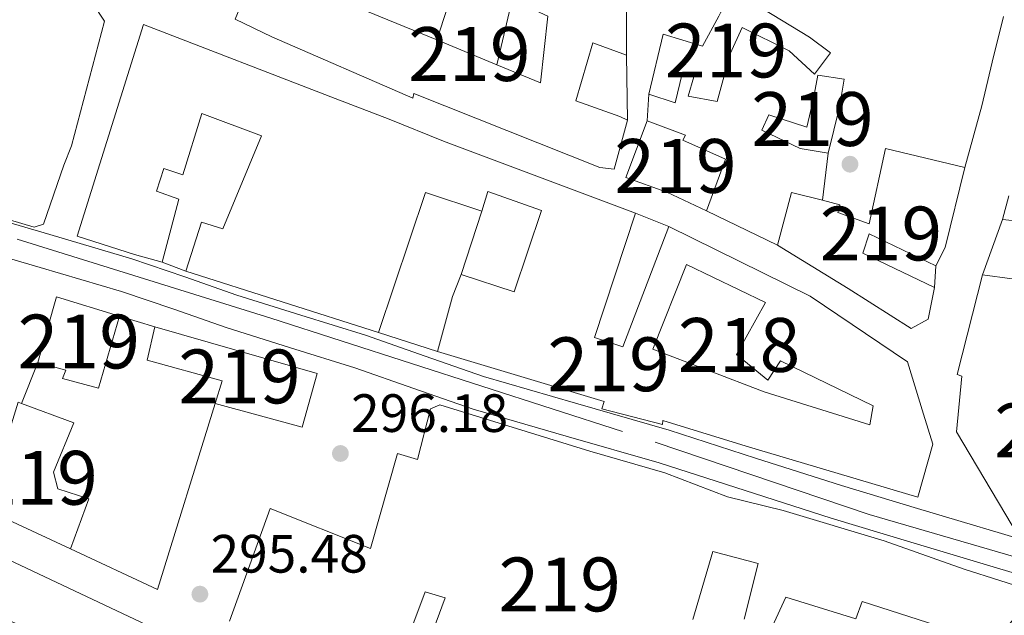
# Model space of a CAD drawing. Extents: x 601504 to 608465, y 673855 to 678585.
# Drawn here: x 601866 to 602048, y 677656 to 677766 of the extents above; entities that cross this region are included whole.
import ezdxf
from ezdxf.enums import TextEntityAlignment as Align

# ---------------------------------------------------------------- set-up
doc = ezdxf.new("R2010")
doc.units = 0
doc.header["$MEASUREMENT"] = 0
doc.linetypes.add('DGN Style 4', pattern=[137.22857829, 68.571432, -34.285716, 0.08571429000000001, -34.285716])
for name, color, linetype in [('Nivel 15', 7, 'Continuous'), ('Nivel 16', 7, 'Continuous'), ('Nivel 17', 7, 'Continuous'), ('Nivel 21', 7, 'Continuous'), ('Nivel 23', 7, 'Continuous'), ('Nivel 41', 7, 'Continuous'), ('Nivel 48', 7, 'Continuous'), ('Nivel 52', 7, 'Continuous'), ('Nivel 54', 7, 'Continuous'), ('Nivel 7', 7, 'Continuous')]:
    doc.layers.add(name, color=color, linetype=linetype)
doc.styles.add('Style-arial', font='arial.shx', dxfattribs={"bigfont": 'arialbig.shx'})
doc.styles.add('Style-arialn', font='arialn.shx', dxfattribs={"bigfont": 'arialnbig.shx'})

# ---------------------------------------------------------------- blocks, each defined once
blk = doc.blocks.new('5PATER_2')
at = {"layer": 'Nivel 7', "linetype": 'Continuous', "lineweight": 0}
h = blk.add_hatch(color=53, dxfattribs=at)
edge = h.paths.add_edge_path()
edge.add_ellipse((0, 0), major_axis=(-1.064265393310551, -1.140896501793366), ratio=0.9994222409660315, start_angle=0, end_angle=360)
blk = doc.blocks.new('5PERFI_1')
at = {"layer": 'Nivel 17', "linetype": 'Continuous', "lineweight": 0}
h = blk.add_hatch(color=7, dxfattribs=at)
edge = h.paths.add_edge_path()
edge.add_arc((0, 0), 1.55999999938624, 316.6013045864649, 676.6013045864648)

msp = doc.modelspace()

# ---------------------------------------------------------------- linework, layer by layer
at = {"layer": 'Nivel 15', "color": 1, "linetype": 'Continuous', "lineweight": 13}
for points in [[(601909.551, 677775.709, 302.501), (601905.71, 677766.372, 302.525), (601912.5590000001, 677763.064, 304.901), (601938.6980000001, 677751.669, 304.765), (601938.9140000001, 677752.5800000001, 304.753), (601973.3829999999, 677738.824, 304.73), (601976.047, 677738.476, 304.954), (601978.567, 677747.5959999999, 301.564), (601977.1000000001, 677748.2790000001, 305.237), (601968.935, 677751.1869999999, 304.759), (601972.1329999999, 677761.9550000001, 304.411), (601978.351, 677759.655, 304.624), (601978.344, 677770.6950000001, 304.641), (601959.1300000001, 677780.413, 305.207), (601958.2309999999, 677775.7579999999, 305.157), (601957.1270000001, 677770.041, 305.095), (601963.73, 677766.908, 305.019), (601962.3859999999, 677754.564, 304.347), (601954.2960000001, 677757.9040000001, 304.43), (601943.1840000001, 677762.4920000001, 304.545), (601932.71, 677766.8160000001, 304.653), (601917.7720000001, 677772.983, 304.807), (601909.551, 677775.709, 302.501)], [(601865.2069999999, 677774.273, 305.225), (601879.342, 677769.2990000001, 304.93), (601881.486, 677765.98, 304.942), (601875.3759999999, 677742.825, 305.449), (601873.908, 677739.2239999999, 306.322), (601870.173, 677728.2609999999, 306.522), (601868.4380000001, 677727.73, 306.522), (601839.665, 677736.2760000001, 306.475)], [(601985.139, 677763.557, 303.669), (601982.494, 677752.443, 303.627), (601987.365, 677750.8300000001, 304.488), (601988.662, 677756.2350000001, 304.529), (601990.851, 677755.6329999999, 305.219), (601989.8049999999, 677752.044, 305.502), (601995.202, 677751.0490000001, 305.249), (601997.608, 677759.9240000001, 305.319), (601999.824, 677764.8119999999, 305.331), (602008.5120000001, 677760.47, 306.039), (602013.2180000001, 677756.138, 305.432), (602016.1840000001, 677760.081, 306.623), (602012.3019999999, 677762.9890000001, 308.739), (601998.1229999999, 677771.702, 308.403), (601995.8130000001, 677767.5220000001, 306.815), (601995.4820000001, 677766.923, 306.587), (601992.44, 677761.348, 306.428), (601985.139, 677763.557, 303.669)], [(601876.4070000001, 677726.0830000001, 302.536), (601888.7010000001, 677765.398, 302.383), (601924.317, 677751.6130000001, 302.348), (601934.318, 677747.791, 301.676), (601944.3859999999, 677743.7280000001, 301.316), (601979.9920000001, 677730.3060000001, 301.115), (601972.432, 677707.23, 302.047), (601977.669, 677705.507, 302.418), (601986.2150000001, 677727.825, 302.336), (602012.456, 677714.925, 305.237), (602030.473, 677702.699, 305.909), (602033.459, 677693.01, 305.956), (602035.183, 677687.4480000001, 299.724), (602032.442, 677677.598, 299.588), (602000.567, 677687.023, 305.166), (601985.1089999999, 677691.8389999999, 304.966), (601985.01, 677691.0519999999, 304.954), (601973.7679999999, 677693.996, 304.924), (601974.213, 677695.335, 304.924), (601943.307, 677704.6059999999, 301.428), (601946.038, 677714.818, 301.463), (601947.6740000001, 677718.905, 299.27), (601957.5349999999, 677715.7420000001, 301.463), (601962.6030000001, 677730.845, 301.9), (601952.6100000001, 677734.3659999999, 301.835), (601951.506, 677730.716, 301.416), (601941.033, 677734.163, 301.416), (601932.3489999999, 677708.1610000001, 301.428), (601896.5590000001, 677719.527, 301.393), (601899.5009999999, 677728.659, 301.451), (601903.456, 677727.442, 302.301), (601910.635, 677744.7150000001, 302.283), (601899.5390000001, 677748.869, 302.271), (601895.9979999999, 677737.429, 302.283), (601892.467, 677738.5970000001, 302.159), (601891.1359999999, 677734.3970000001, 302.141), (601895.2790000001, 677732.9450000001, 300.101), (601892.1680000001, 677721.2139999999, 300.225), (601887.061, 677722.6400000001, 302.082), (601876.4070000001, 677726.0830000001, 302.536)], [(602013.8859999999, 677755.9750000001, 304.653), (602012.9909999999, 677751.3049999999, 304.736), (602011.8030000001, 677746.325, 302.749), (602004.7409999999, 677748.601, 300.331), (602003.494, 677745.7309999999, 300.585), (602010.588, 677742.3090000001, 302.106), (602015.7990000001, 677741.49, 301.77), (602017.854, 677749.993, 304.453), (602018.7339999999, 677755.206, 304.329), (602013.8859999999, 677755.9750000001, 304.653)], [(601993.1740000001, 677730.783, 300.844), (601985.8389999999, 677734.1969999999, 302.926), (601978.2220000001, 677736.94, 302.973), (601982.21, 677747.4880000001, 302.607), (601989.284, 677744.791, 302.295), (601988.827, 677743.8729999999, 302.259), (601996.7069999999, 677740.3530000001, 300.88), (601993.1740000001, 677730.783, 300.844)], [(602041.1510000001, 677738.8200000001, 304.529), (602026.3929999999, 677742.3289999999, 303.415), (602023.405, 677728.3700000001, 304.641), (602017.5560000001, 677730.439, 306.251), (602017.9369999999, 677731.8970000001, 306.228), (602014.712, 677732.716, 306.014), (602008.9450000001, 677734.1799999999, 305.632), (602006.3829999999, 677724.395, 305.455), (602019.459, 677716.315, 305.278), (602031.1880000001, 677708.9210000001, 303.026), (602034.337, 677710.638, 302.979), (602035.5, 677716.5220000001, 302.996), (602022.2309999999, 677722.908, 303.032), (602023.3970000001, 677726.5, 302.702), (602035.7490000001, 677720.571, 301.115), (602037.4650000001, 677723.9369999999, 304.63), (602041.1510000001, 677738.8200000001, 304.529)], [(602049.291, 677733.565, 303.414), (602048.148, 677729.129, 303.432), (602088.746, 677724.895, 304.24)], [(601989.4850000001, 677720.7679999999, 301.695), (601983.2110000001, 677705.047, 301.766), (602003.9240000001, 677697.146, 301.978), (602023.5290000001, 677690.9809999999, 300.777), (602024.1370000001, 677694.5320000001, 300.918), (602006.9439999999, 677702.8840000001, 301.907), (602004.571, 677699.284, 302.401), (601998.784, 677704.0689999999, 302.401), (602004.1669999999, 677713.7590000001, 302.19), (601989.4850000001, 677720.7679999999, 301.978)], [(602064.7250000001, 677704.94, 299.286), (602064.443, 677695.6570000001, 300.033), (602071.288, 677694.223, 300.357), (602077.7949999999, 677683.3829999999, 300.016), (602079.3219999999, 677678.307, 299.974), (602079.003, 677672.456, 300.004), (602076.8389999999, 677663.723, 299.356), (602062.7390000001, 677668.2679999999, 304.654), (602049.919, 677672.3060000001, 304.336), (602039.6159999999, 677689.7239999999, 304.454), (602040.592, 677700.0490000001, 304.336), (602039.7390000001, 677700.3870000001, 304.042), (602044.4010000001, 677718.8859999999, 303.959), (602060.905, 677716.6370000001, 302.535), (602058.375, 677705.906, 301.199), (602064.7250000001, 677704.94, 299.286)], [(601884.2620000001, 677711.183, 303.126), (601872.5789999999, 677714.7779999999, 303.262), (601869.118, 677702.6159999999, 303.185), (601874.2860000001, 677701.192, 303.179), (601873.6669999999, 677699.6059999999, 303.167), (601880.3530000001, 677697.8019999999, 303.161), (601884.2620000001, 677711.183, 303.126)], [(601920.936, 677700.565, 299.576), (601890.8330000001, 677709.1950000001, 299.288), (601889.3770000001, 677703.0009999999, 299.093), (601903.2990000001, 677699.1680000001, 299.264), (601902.0290000001, 677694.969, 299.565), (601918.138, 677690.594, 299.459), (601920.936, 677700.565, 299.576)], [(601875.7660000001, 677691.3999999999, 300.237), (601872.041, 677682.247, 300.349), (601872.852, 677679.132, 300.39), (601878.575, 677677.2409999999, 300.331), (601875.1540000001, 677667.976, 299.382), (601861.7069999999, 677674.236, 299.859), (601860.0970000001, 677677.871, 300.101), (601865.4639999999, 677695.2139999999, 300.072), (601866.0860000001, 677694.9839999999, 300.082), (601875.7660000001, 677691.3999999999, 300.237)], [(602046.5320000001, 677650.3700000001, 298.916), (602054.227, 677659.9639999999, 300.367), (602041.014, 677664.1950000001, 300.331), (602026.1799999999, 677669.443, 305.779), (602007.44, 677675.1130000001, 304.329), (601997.1059999999, 677677.655, 301.357), (601985.479, 677682.108, 303.303), (601971.5630000001, 677686.1429999999, 303.409), (601943.717, 677694.743, 300.968), (601941.969, 677693.987, 300.897), (601939.5789999999, 677684.541, 300.65), (601935.831, 677685.675, 298.775), (601930.8389999999, 677668.0160000001, 299.588), (601912.227, 677675.459, 299.73), (601904.672, 677654.544, 299.624)], [(601836.3600000001, 677603.2350000001, 301.935), (601847.8589999999, 677640.7779999999, 303.197), (601856.0390000001, 677665.379, 300.986), (601860.2620000001, 677667.548, 300.655), (601889.2990000001, 677653.881, 300.561), (601886.8729999999, 677643.558, 300.661), (601863.879, 677654.679, 300.738), (601858.477, 677636.4299999999, 303.409), (601881.568, 677628.328, 304.217), (601879.9979999999, 677621.889, 304.323), (601852.335, 677631.733, 304.37), (601847.294, 677617.838, 304.181), (601851.381, 677616.203, 302.082), (601847.7930000001, 677606.45, 301.964), (601870.895, 677597.926, 299.913), (601875.1000000001, 677596.415, 299.989), (601871.1810000001, 677579.0519999999, 300.172), (601872.1529999999, 677578.838, 300.172), (601870.98, 677574.861, 300.154), (601870.6100000001, 677573.6070000001, 300.148), (601860.459, 677576.3389999999, 300.402)], [(601990.666, 677654.824, 297.112), (601994.382, 677667.4920000001, 299.836), (602002.7609999999, 677665.2490000001, 299.765), (602000.219, 677654.915, 298.739)], [(601933.565, 677640.1329999999, 298.704), (601940.973, 677659.983, 298.987), (601944.7209999999, 677658.8489999999, 301.286), (601937.1510000001, 677638.4639999999, 301.64)], [(602005.3910000001, 677653.466, 298.775), (602007.8899999999, 677659.0220000001, 305.036), (602020.922, 677654.962, 305.213), (602022.0700000001, 677658.1799999999, 298.279), (602037.6680000001, 677653.2, 298.685)]]:
    msp.add_polyline3d(points, dxfattribs=at)
at = {"layer": 'Nivel 16', "color": 1, "linetype": 'Continuous', "lineweight": 13, "extrusion": (-0.002788479621375348, -0.01195470758199668, 0.9999246518353421), "elevation": -9478.779609660023, "flags": 128}
msp.add_lwpolyline([(601955.629470503, 677705.1538192341), (601952.798054843, 677693.0159518612)], dxfattribs=at)
at = {"layer": 'Nivel 16', "color": 1, "linetype": 'Continuous', "lineweight": 13, "extrusion": (0.002920356723589162, 0.00885689207234916, 0.9999565125441336), "elevation": 8062.356950604941, "flags": 128}
msp.add_lwpolyline([(601941.7172766104, 677723.6749559699), (601939.7361127508, 677717.6667203088)], dxfattribs=at)
at = {"layer": 'Nivel 16', "color": 1, "linetype": 'Continuous', "lineweight": 13, "elevation": 302.154, "flags": 128}
msp.add_lwpolyline([(601978.351, 677759.655), (601978.567, 677747.5959999999)], dxfattribs=at)
at = {"layer": 'Nivel 16', "color": 1, "linetype": 'Continuous', "lineweight": 13, "extrusion": (-0.0008185035590448798, -0.01428058146150486, 0.9998976922890889), "elevation": -9869.276701956605, "flags": 128}
msp.add_lwpolyline([(601982.2556112956, 677675.6534079935), (601982.53966932, 677680.6089133199)], dxfattribs=at)
at = {"layer": 'Nivel 16', "color": 1, "linetype": 'Continuous', "lineweight": 13, "extrusion": (-0.0136683170302469, -0.1103273354400978, 0.9938013162419582), "elevation": -82702.48143061216, "flags": 128}
msp.add_lwpolyline([(514120.7964466577, 742022.0660777567), (514120.796446658, 742013.1698557497)], dxfattribs=at)
at = {"layer": 'Nivel 16', "color": 1, "linetype": 'Continuous', "lineweight": 13, "extrusion": (0.002634367672924929, 0.008119654641157707, 0.9999635649939813), "elevation": 7386.712083266048, "flags": 128}
msp.add_lwpolyline([(601948.6319937219, 677693.0785600063), (601944.7997277675, 677681.2671706446)], dxfattribs=at)
at = {"layer": 'Nivel 16', "color": 1, "linetype": 'Continuous', "lineweight": 13, "extrusion": (-0.03892468650626921, 0.01882435441002708, 0.9990648189489181), "elevation": -10374.97254554161, "flags": 128}
msp.add_lwpolyline([(-872218.0808561293, 246678.151484545), (-872218.0808561295, 246663.4651831045)], dxfattribs=at)
at = {"layer": 'Nivel 16', "color": 1, "linetype": 'Continuous', "lineweight": 13, "extrusion": (-0.0293802118684189, 0.01171337066455846, 0.9994996748865111), "elevation": -9448.156411691285, "flags": 128}
msp.add_lwpolyline([(-852476.8531357411, 308045.9633230466), (-852476.8531357413, 308052.6660116118)], dxfattribs=at)
at = {"layer": 'Nivel 16', "color": 1, "linetype": 'Continuous', "lineweight": 13, "extrusion": (-0.001858368494589936, -0.005080135705920661, 0.9999853692368443), "elevation": -4261.801646668945, "flags": 128}
msp.add_lwpolyline([(602043.91876411, 677705.9805687224), (602047.6658672849, 677716.2237008994)], dxfattribs=at)
at = {"layer": 'Nivel 16', "color": 1, "linetype": 'Continuous', "lineweight": 13, "extrusion": (-0.01646851127148721, 0.00632711876907286, 0.9998443657412802), "elevation": -5325.186890614586, "flags": 128}
msp.add_lwpolyline([(-848498.0917219906, 318756.8748361742), (-848498.0917219906, 318752.1701853899)], dxfattribs=at)
at = {"layer": 'Nivel 16', "color": 1, "linetype": 'Continuous', "lineweight": 13, "extrusion": (0.00105900461302575, 0.01722052079574805, 0.9998511550089608), "elevation": 12607.57226421917, "flags": 128}
msp.add_lwpolyline([(-559301.5969864584, -713284.7101790209), (-559301.5969864584, -713280.6529260094)], dxfattribs=at)
at = {"layer": 'Nivel 16', "color": 1, "linetype": 'Continuous', "lineweight": 13, "extrusion": (0.00975905549565443, -0.002952518996402527, 0.999948020382764), "elevation": 4171.22626351879, "flags": 128}
msp.add_lwpolyline([(601852.6877197823, 677726.4526268083), (601859.2590900008, 677724.4646181429)], dxfattribs=at)
at = {"layer": 'Nivel 16', "color": 1, "linetype": 'Continuous', "lineweight": 13, "extrusion": (0.006852917819980569, -0.002223227126303242, 0.9999740470524711), "elevation": 2917.7329821003, "flags": 128}
msp.add_lwpolyline([(601927.1208661702, 677712.7676637974), (601916.162554688, 677716.3226725832)], dxfattribs=at)
at = {"layer": 'Nivel 16', "color": 1, "linetype": 'Continuous', "lineweight": 13, "extrusion": (0.006338169640678188, 0.01595412621954351, 0.9998526358729954), "elevation": 14925.30366611394, "flags": 128}
msp.add_lwpolyline([(-309133.5637130697, -851896.1445308034), (-309133.5637130697, -851904.357954511)], dxfattribs=at)
at = {"layer": 'Nivel 16', "color": 1, "linetype": 'Continuous', "lineweight": 13, "extrusion": (-0.01932199365640534, -0.02260666186107, 0.9995577018865099), "elevation": -26651.98422831047, "flags": 128}
msp.add_lwpolyline([(17235.95046159858, 905841.7115492136), (17250.25096074643, 905808.489040005), (17233.05877632217, 905803.7141449568)], dxfattribs=at)
at = {"layer": 'Nivel 21', "color": 7, "linetype": 'Continuous', "lineweight": 13}
for points in [[(602048.2960000001, 677766.852, 302.222), (602046.223, 677758.3900000001, 301.144), (602044.284, 677750.2609999999, 300.337), (602041.1510000001, 677738.8200000001, 298.755)], [(602098.0660000001, 677654.862, 292.438), (602090.6370000001, 677658.2990000001, 292.452), (602083.0320000001, 677660.926, 292.473), (602074.183, 677663.284, 292.863), (602065.628, 677665.6030000001, 293.356), (602056.065, 677668.3929999999, 293.621), (602032.338, 677675.473, 294.138), (602018.233, 677679.7690000001, 294.38), (602002.3200000001, 677684.8470000001, 294.417), (601986.288, 677690.0179999999, 294.486), (601968.916, 677695.0249999999, 294.902), (601951.811, 677699.983, 295.334), (601941.0020000001, 677703.7479999999, 295.543), (601929.939, 677707.649, 295.758), (601917.889, 677711.4099999999, 296.107), (601906.054, 677715.1089999999, 296.464), (601896.4210000001, 677718.4850000001, 296.652), (601886.538, 677721.8319999999, 296.782), (601871.3659999999, 677726.354, 296.793), (601856.2760000001, 677730.754, 296.888)], [(602081.1710000001, 677654.835, 292.473), (602072.531, 677657.1370000001, 292.863), (602063.9040000001, 677659.476, 293.356), (602054.2820000001, 677662.283, 293.621), (602030.4950000001, 677669.381, 294.138), (602016.338, 677673.692, 294.38), (602000.375, 677678.7860000001, 294.417), (601984.429, 677683.9299999999, 294.486), (601967.149, 677688.9099999999, 294.902), (601949.8770000001, 677693.9169999999, 295.334), (601938.8970000001, 677697.7409999999, 295.543), (601927.932, 677701.6070000001, 295.758), (601915.9909999999, 677705.334, 296.107), (601904.051, 677709.0660000001, 296.464), (601894.3470000001, 677712.467, 296.652), (601884.6070000001, 677715.7660000001, 296.782), (601869.5660000001, 677720.2490000001, 296.793), (601854.503, 677724.6410000001, 296.888)]]:
    msp.add_polyline3d(points, dxfattribs=at)
at = {"layer": 'Nivel 23', "color": 7, "linetype": 'DGN Style 4', "lineweight": 0}
msp.add_polyline3d([(601513.7150000001, 677828.6969999999, 302.824), (601533.165, 677822.1359999999, 302.616), (601580.2239999999, 677807.669, 301.592), (601644.2150000001, 677789.827, 300.682), (601698.1089999999, 677772.466, 300.527), (601782.8859999999, 677749.912, 299.032), (601865.3060000001, 677725.524, 296.827), (601912.365, 677710.794, 296.254), (601983.703, 677687.784, 294.528), (602023.3999999999, 677674.369, 294.273), (602082.815, 677657.0079999999, 292.47), (602101.898, 677649.469, 292.42)], dxfattribs=at)
at = {"layer": 'Nivel 52', "color": 1, "linetype": 'Continuous', "lineweight": 13}
for points in [[(601909.551, 677775.709, 302.501), (601905.71, 677766.372, 302.525), (601912.5590000001, 677763.064, 304.901), (601938.6980000001, 677751.669, 304.765), (601938.9140000001, 677752.5800000001, 304.753), (601973.3829999999, 677738.824, 304.73), (601976.047, 677738.476, 304.954), (601978.567, 677747.5959999999, 301.564), (601977.1000000001, 677748.2790000001, 305.237), (601968.935, 677751.1869999999, 304.759), (601972.1329999999, 677761.9550000001, 304.411), (601978.351, 677759.655, 304.624), (601978.344, 677770.6950000001, 304.641), (601959.1300000001, 677780.413, 305.207), (601958.2309999999, 677775.7579999999, 305.157), (601957.1270000001, 677770.041, 305.095), (601963.73, 677766.908, 305.019), (601962.3859999999, 677754.564, 304.347), (601954.2960000001, 677757.9040000001, 304.43), (601943.1840000001, 677762.4920000001, 304.545), (601932.71, 677766.8160000001, 304.653), (601917.7720000001, 677772.983, 304.807)], [(601985.139, 677763.557, 303.669), (601982.494, 677752.443, 303.627), (601987.365, 677750.8300000001, 304.488), (601988.662, 677756.2350000001, 304.529), (601990.851, 677755.6329999999, 305.219), (601989.8049999999, 677752.044, 305.502), (601995.202, 677751.0490000001, 305.249), (601997.608, 677759.9240000001, 305.319), (601999.824, 677764.8119999999, 305.331), (602008.5120000001, 677760.47, 306.039), (602013.2180000001, 677756.138, 305.432), (602016.1840000001, 677760.081, 306.623), (602012.3019999999, 677762.9890000001, 308.739), (601998.1229999999, 677771.702, 308.403), (601995.8130000001, 677767.5220000001, 306.815), (601995.4820000001, 677766.923, 306.587), (601992.44, 677761.348, 306.428)], [(601876.4070000001, 677726.0830000001, 302.536), (601887.061, 677722.6400000001, 302.082), (601892.1680000001, 677721.2139999999, 300.225), (601895.2790000001, 677732.9450000001, 300.101), (601891.1359999999, 677734.3970000001, 302.141), (601892.467, 677738.5970000001, 302.159), (601895.9979999999, 677737.429, 302.283), (601899.5390000001, 677748.869, 302.271), (601910.635, 677744.7150000001, 302.283), (601903.456, 677727.442, 302.301), (601899.5009999999, 677728.659, 301.451), (601896.5590000001, 677719.527, 301.393), (601932.3489999999, 677708.1610000001, 301.428), (601941.033, 677734.163, 301.416), (601951.506, 677730.716, 301.416), (601952.6100000001, 677734.3659999999, 301.835), (601962.6030000001, 677730.845, 301.9), (601957.5349999999, 677715.7420000001, 301.463), (601947.6740000001, 677718.905, 299.27), (601946.038, 677714.818, 301.463), (601943.307, 677704.6059999999, 301.428), (601974.213, 677695.335, 304.924), (601973.7679999999, 677693.996, 304.924), (601985.01, 677691.0519999999, 304.954), (601985.1089999999, 677691.8389999999, 304.966), (602000.567, 677687.023, 305.166), (602032.442, 677677.598, 299.588), (602035.183, 677687.4480000001, 299.724), (602033.459, 677693.01, 305.956), (602030.473, 677702.699, 305.909), (602012.456, 677714.925, 305.237), (601986.2150000001, 677727.825, 302.336), (601977.669, 677705.507, 302.418), (601972.432, 677707.23, 302.047), (601979.9920000001, 677730.3060000001, 301.115), (601944.3859999999, 677743.7280000001, 301.316), (601934.318, 677747.791, 301.676), (601924.317, 677751.6130000001, 302.348), (601888.7010000001, 677765.398, 302.383)], [(602013.8859999999, 677755.9750000001, 304.653), (602012.9909999999, 677751.3049999999, 304.736), (602011.8030000001, 677746.325, 302.749), (602004.7409999999, 677748.601, 300.331), (602003.494, 677745.7309999999, 300.585), (602010.588, 677742.3090000001, 302.106), (602015.7990000001, 677741.49, 301.77), (602017.854, 677749.993, 304.453), (602018.7339999999, 677755.206, 304.329)], [(601993.1740000001, 677730.783, 300.844), (601996.7069999999, 677740.3530000001, 300.88), (601988.827, 677743.8729999999, 302.259), (601989.284, 677744.791, 302.295), (601982.21, 677747.4880000001, 302.607), (601978.2220000001, 677736.94, 302.973), (601985.8389999999, 677734.1969999999, 302.926)], [(602041.1510000001, 677738.8200000001, 304.529), (602026.3929999999, 677742.3289999999, 303.415), (602023.405, 677728.3700000001, 304.641), (602017.5560000001, 677730.439, 306.251), (602017.9369999999, 677731.8970000001, 306.228), (602014.712, 677732.716, 306.014), (602008.9450000001, 677734.1799999999, 305.632), (602006.3829999999, 677724.395, 305.455), (602019.459, 677716.315, 305.278), (602031.1880000001, 677708.9210000001, 303.026), (602034.337, 677710.638, 302.979), (602035.5, 677716.5220000001, 302.996), (602022.2309999999, 677722.908, 303.032), (602023.3970000001, 677726.5, 302.702), (602035.7490000001, 677720.571, 301.115), (602037.4650000001, 677723.9369999999, 304.63)], [(601989.4850000001, 677720.7679999999, 301.695), (601983.2110000001, 677705.047, 301.766), (602003.9240000001, 677697.146, 301.978), (602023.5290000001, 677690.9809999999, 300.777), (602024.1370000001, 677694.5320000001, 300.918), (602006.9439999999, 677702.8840000001, 301.907), (602004.571, 677699.284, 302.401), (601998.784, 677704.0689999999, 302.401), (602004.1669999999, 677713.7590000001, 302.19)], [(602064.7250000001, 677704.94, 299.286), (602058.375, 677705.906, 301.199), (602060.905, 677716.6370000001, 302.535), (602044.4010000001, 677718.8859999999, 303.959), (602039.7390000001, 677700.3870000001, 304.042), (602040.592, 677700.0490000001, 304.336), (602039.6159999999, 677689.7239999999, 304.454), (602049.919, 677672.3060000001, 304.336), (602062.7390000001, 677668.2679999999, 304.654), (602076.8389999999, 677663.723, 299.356), (602079.003, 677672.456, 300.004), (602079.3219999999, 677678.307, 299.974), (602077.7949999999, 677683.3829999999, 300.016), (602071.288, 677694.223, 300.357), (602064.443, 677695.6570000001, 300.033)], [(601884.2620000001, 677711.183, 303.126), (601872.5789999999, 677714.7779999999, 303.262), (601869.118, 677702.6159999999, 303.185), (601874.2860000001, 677701.192, 303.179), (601873.6669999999, 677699.6059999999, 303.167), (601880.3530000001, 677697.8019999999, 303.161)], [(601920.936, 677700.565, 299.576), (601890.8330000001, 677709.1950000001, 299.288), (601889.3770000001, 677703.0009999999, 299.093), (601903.2990000001, 677699.1680000001, 299.264), (601902.0290000001, 677694.969, 299.565), (601918.138, 677690.594, 299.459)], [(601875.7660000001, 677691.3999999999, 300.237), (601866.0860000001, 677694.9839999999, 300.082), (601865.4639999999, 677695.2139999999, 300.072), (601860.0970000001, 677677.871, 300.101), (601861.7069999999, 677674.236, 299.859), (601875.1540000001, 677667.976, 299.382), (601878.575, 677677.2409999999, 300.331), (601872.852, 677679.132, 300.39), (601872.041, 677682.247, 300.349)], [(601860.459, 677576.3389999999, 300.402), (601870.6100000001, 677573.6070000001, 300.148), (601870.98, 677574.861, 300.154), (601872.1529999999, 677578.838, 300.172), (601871.1810000001, 677579.0519999999, 300.172), (601875.1000000001, 677596.415, 299.989), (601870.895, 677597.926, 299.913), (601847.7930000001, 677606.45, 301.964), (601851.381, 677616.203, 302.082), (601847.294, 677617.838, 304.181), (601852.335, 677631.733, 304.37), (601879.9979999999, 677621.889, 304.323), (601881.568, 677628.328, 304.217), (601858.477, 677636.4299999999, 303.409), (601863.879, 677654.679, 300.738), (601886.8729999999, 677643.558, 300.661), (601889.2990000001, 677653.881, 300.561), (601860.2620000001, 677667.548, 300.655), (601856.0390000001, 677665.379, 300.986), (601847.8589999999, 677640.7779999999, 303.197), (601836.3600000001, 677603.2350000001, 301.935), (601846.2820000001, 677600.074, 302.118), (601864.7820000001, 677594.317, 301.363), (601863.243, 677588.9650000001, 301.74)]]:
    msp.add_polyline3d(points, close=True, dxfattribs=at)
for points in [[(601839.665, 677736.2760000001, 306.475), (601868.4380000001, 677727.73, 306.522), (601870.173, 677728.2609999999, 306.522), (601873.908, 677739.2239999999, 306.322), (601875.3759999999, 677742.825, 305.449), (601881.486, 677765.98, 304.942), (601879.342, 677769.2990000001, 304.93), (601865.2069999999, 677774.273, 305.225)], [(602049.291, 677733.565, 303.414), (602048.148, 677729.129, 303.432), (602088.746, 677724.895, 304.24)], [(602046.5320000001, 677650.3700000001, 298.916), (602054.227, 677659.9639999999, 300.367), (602041.014, 677664.1950000001, 300.331), (602026.1799999999, 677669.443, 305.779), (602007.44, 677675.1130000001, 304.329), (601997.1059999999, 677677.655, 301.357), (601985.479, 677682.108, 303.303), (601971.5630000001, 677686.1429999999, 303.409), (601943.717, 677694.743, 300.968), (601941.969, 677693.987, 300.897), (601939.5789999999, 677684.541, 300.65), (601935.831, 677685.675, 298.775), (601930.8389999999, 677668.0160000001, 299.588), (601912.227, 677675.459, 299.73), (601904.672, 677654.544, 299.624)], [(601990.666, 677654.824, 297.112), (601994.382, 677667.4920000001, 299.836), (602002.7609999999, 677665.2490000001, 299.765), (602000.219, 677654.915, 298.739)], [(601933.565, 677640.1329999999, 298.704), (601940.973, 677659.983, 298.987), (601944.7209999999, 677658.8489999999, 301.286), (601937.1510000001, 677638.4639999999, 301.64)], [(602005.3910000001, 677653.466, 298.775), (602007.8899999999, 677659.0220000001, 305.036), (602020.922, 677654.962, 305.213), (602022.0700000001, 677658.1799999999, 298.279), (602037.6680000001, 677653.2, 298.685)]]:
    msp.add_polyline3d(points, dxfattribs=at)
at = {"layer": 'Nivel 54', "color": 9, "linetype": 'Continuous', "lineweight": 0}
for points in [[(602098.0660000001, 677654.862, 292.438), (602090.6370000001, 677658.2990000001, 292.452), (602083.0320000001, 677660.926, 292.473), (602074.183, 677663.284, 292.863), (602065.628, 677665.6030000001, 293.356), (602056.065, 677668.3929999999, 293.621), (602032.338, 677675.473, 294.138), (602018.233, 677679.7690000001, 294.38), (602002.3200000001, 677684.8470000001, 294.417), (601986.288, 677690.0179999999, 294.486), (601968.916, 677695.0249999999, 294.902), (601951.811, 677699.983, 295.334), (601941.0020000001, 677703.7479999999, 295.543), (601929.939, 677707.649, 295.758), (601917.889, 677711.4099999999, 296.107), (601906.054, 677715.1089999999, 296.464), (601896.4210000001, 677718.4850000001, 296.652), (601886.538, 677721.8319999999, 296.782), (601871.3659999999, 677726.354, 296.793), (601856.2760000001, 677730.754, 296.888)], [(601854.503, 677724.6410000001, 296.888), (601869.5660000001, 677720.2490000001, 296.793), (601884.6070000001, 677715.7660000001, 296.782), (601894.3470000001, 677712.467, 296.652), (601904.051, 677709.0660000001, 296.464), (601915.9909999999, 677705.334, 296.107), (601927.932, 677701.6070000001, 295.758), (601938.8970000001, 677697.7409999999, 295.543), (601949.8770000001, 677693.9169999999, 295.334), (601967.149, 677688.9099999999, 294.902), (601984.429, 677683.9299999999, 294.486), (602000.375, 677678.7860000001, 294.417), (602016.338, 677673.692, 294.38), (602030.4950000001, 677669.381, 294.138), (602054.2820000001, 677662.283, 293.621), (602063.9040000001, 677659.476, 293.356), (602072.531, 677657.1370000001, 292.863), (602081.1710000001, 677654.835, 292.473)]]:
    msp.add_polyline3d(points, dxfattribs=at)

# ---------------------------------------------------------------- block references
at = {"layer": 'Nivel 17', "color": 7, "linetype": 'Continuous', "lineweight": 0}
msp.add_blockref('5PERFI_1', (602019.824, 677739.4240000001, 298.784), dxfattribs=at)
at = {"layer": 'Nivel 7', "color": 53, "linetype": 'Continuous', "lineweight": 0}
for p in [(601925.26, 677685.6880000001, 296.183), (601899.183, 677659.5630000001, 295.478)]:
    msp.add_blockref('5PATER_2', p, dxfattribs=at)

# ---------------------------------------------------------------- texts
at = {"layer": 'Nivel 41', "color": 7, "linetype": 'Continuous', "lineweight": 0, "style": 'Style-arial'}
for s, p in [('296.18', (601927.246, 677689.6880000001, 296.183)), ('295.48', (601901.1680000001, 677663.5630000001, 295.478))]:
    msp.add_text(s, height=7.000002, dxfattribs=at).set_placement(p)
at = {"layer": 'Nivel 48', "color": 1, "linetype": 'Continuous', "lineweight": 0, "style": 'Style-arialn'}
for p in [(601996.8416600081, 677760.5390009999, 303.284), (601949.1996600081, 677759.882001, 302.072), (602012.8786600081, 677747.811001, 300.465), (601987.440660008, 677739.098001, 300.556), (602025.578660008, 677726.547001, 297.838), (601876.710660008, 677706.480001, 296.926), (601975.0376600081, 677702.2560009998, 295.656), (601906.5366600079, 677699.9980009999, 296.31), (602057.937660008, 677689.970001, 295.4), (601868.889660008, 677681.175001, 296.59), (601965.9586600079, 677661.3640009998, 294.871)]:
    msp.add_text('219', height=10.000002, dxfattribs=at).set_placement(p, align=Align.MIDDLE_CENTER)
at = {"layer": 'Nivel 48', "color": 30, "linetype": 'Continuous', "lineweight": 0, "style": 'Style-arialn'}
msp.add_text('218', height=10.000002, dxfattribs=at).set_placement((601999.248660008, 677705.851001, 295.906), align=Align.MIDDLE_CENTER)

doc.saveas('drawing.dxf')
